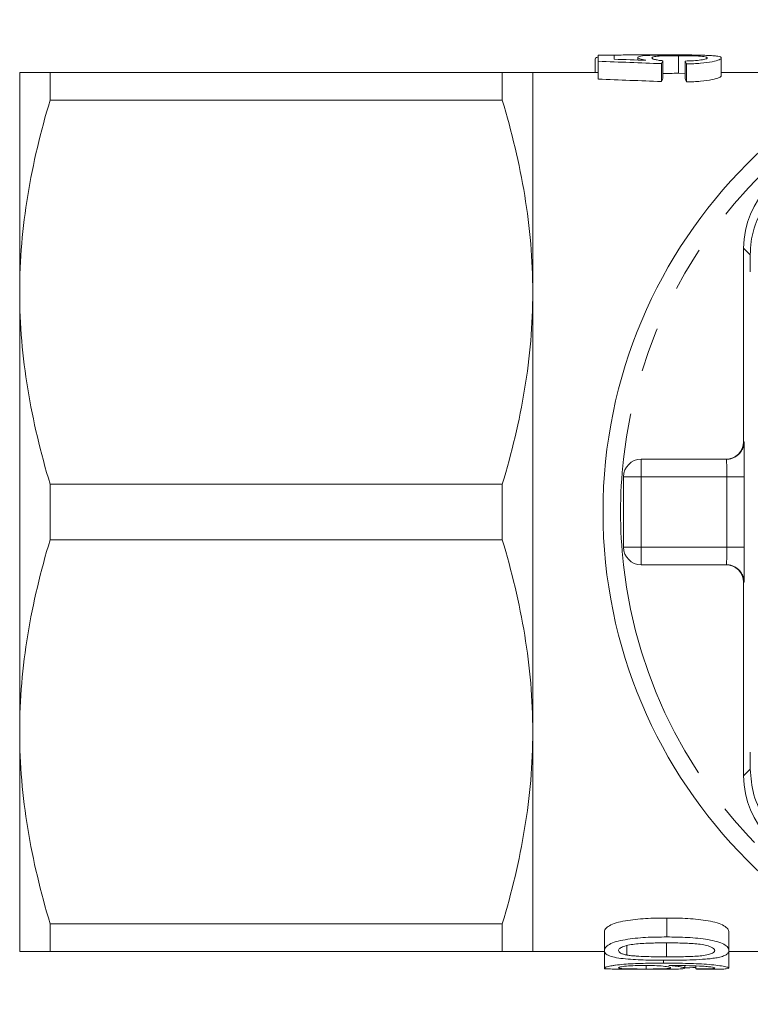
# Model space of a CAD drawing. Units: millimetres. Extents: x 153 to 254, y 94 to 265.
# Drawn here: x 153 to 174, y 97 to 125 of the extents above; entities that cross this region are included whole.
import ezdxf

# ---------------------------------------------------------------- set-up
doc = ezdxf.new("R2010")
doc.units = ezdxf.units.MM
doc.linetypes.add('PHANTOM', pattern=[12.7, 6.35, -1.27, 1.27, -1.27, 1.27, -1.27])

msp = doc.modelspace()

# ---------------------------------------------------------------- linework, layer by layer
at = {"color": 7, "linetype": 'Continuous', "lineweight": 15}
for p, q in [((169.585, 123.557), (169.585, 123.19)), ((169.674, 123.506), (169.674, 123.68)), ((169.674, 123.68), (170.123, 123.68)), ((169.674, 123.506), (169.674, 122.999)), ((170.123, 123.68), (170.123, 123.563)), ((170.796, 123.618), (170.796, 123.544)), ((171.514, 123.521), (171.514, 123.014)), ((171.956, 123.666), (171.956, 123.165)), ((172.142, 123.514), (172.142, 123.006)), ((173.174, 123.604), (173.174, 123.1)), ((171.469, 123.44), (171.469, 122.93)), ((172.187, 123.431), (172.187, 122.92)), ((153.208, 123.19), (153.208, 116.94)), ((154.074, 122.4), (154.074, 123.19)), ((166.942, 123.19), (154.074, 123.19)), ((166.942, 123.19), (166.942, 122.4)), ((169.674, 123.19), (167.808, 123.19)), ((167.808, 123.19), (167.808, 116.94)), ((171.956, 123.165), (172.142, 123.163)), ((174.808, 123.19), (173.174, 123.19)), ((154.074, 122.4), (166.942, 122.4)), ((173.808, 118.19), (173.808, 112.69)), ((174, 117.516), (173.998, 118.001)), ((153.208, 116.94), (153.208, 104.44)), ((167.808, 116.94), (167.808, 104.44)), ((170.892, 112.19), (173.321, 112.19)), ((154.074, 109.9), (154.074, 111.48)), ((166.942, 111.48), (154.074, 111.48)), ((166.942, 111.48), (166.942, 109.9)), ((170.392, 109.69), (170.392, 111.69)), ((154.074, 109.9), (166.942, 109.9)), ((173.321, 109.19), (170.892, 109.19)), ((173.808, 108.69), (173.808, 103.19)), ((153.208, 104.44), (153.208, 98.19)), ((167.808, 104.44), (167.808, 98.19)), ((173.998, 103.379), (174, 103.864)), ((171.62, 98.605), (171.62, 99.144)), ((166.942, 98.98), (154.074, 98.98)), ((154.074, 98.19), (154.074, 98.98)), ((166.942, 98.98), (166.942, 98.19)), ((169.846, 98.218), (169.846, 98.741)), ((173.391, 98.218), (173.391, 98.741)), ((170.49, 98.09), (170.49, 98.36)), ((171.619, 98.04), (171.619, 98.437)), ((154.074, 98.19), (166.942, 98.19)), ((167.808, 98.19), (169.846, 98.19)), ((169.846, 97.723), (169.846, 98.218)), ((173.391, 97.719), (173.391, 98.218)), ((173.391, 98.19), (174.808, 98.19)), ((169.846, 97.695), (169.846, 97.723)), ((171.032, 97.694), (171.032, 97.795)), ((171.525, 97.86), (171.525, 97.943)), ((172.135, 97.718), (172.135, 97.789)), ((172.449, 97.695), (172.449, 97.78)), ((170.411, 97.69), (171.613, 97.69)), ((172.483, 97.69), (172.835, 97.69))]:
    msp.add_line(p, q, dxfattribs=at)
at = {"color": 8, "linetype": 'PHANTOM', "lineweight": 0}
for p, q in [((173.808, 118.19), (173.998, 118.001)), ((173.808, 112.69), (173.821, 112.69)), ((170.892, 112.19), (170.892, 111.69)), ((170.392, 111.69), (170.892, 111.69)), ((173.329, 111.69), (170.892, 111.69)), ((170.892, 111.69), (170.892, 109.69)), ((173.329, 109.69), (173.329, 111.69)), ((173.329, 111.69), (173.829, 111.69)), ((173.829, 111.69), (173.829, 109.69)), ((170.392, 109.69), (170.892, 109.69)), ((170.892, 109.69), (173.329, 109.69)), ((170.892, 109.69), (170.892, 109.19)), ((173.329, 109.69), (173.829, 109.69)), ((173.821, 108.69), (173.808, 108.69)), ((173.808, 103.19), (173.998, 103.379))]:
    msp.add_line(p, q, dxfattribs=at)
at = {"color": 7, "linetype": 'Continuous', "lineweight": 15}
msp.add_circle((183.808, 110.69), 14, dxfattribs=at)
at = {"color": 8, "linetype": 'PHANTOM', "lineweight": 0}
for centre, radius, start, end in [((183.808, 110.69), 13.5, 6.3794, 173.6206), ((173.321, 112.69), 0.5, 270.001, 0.0011), ((183.808, 110.69), 13.5, 173.6206, 186.3794), ((183.808, 110.69), 13.5, 186.3794, 353.6206), ((173.321, 108.69), 0.5, 359.9989, 89.999)]:
    msp.add_arc(centre, radius, start, end, dxfattribs=at)
at = {"color": 7, "linetype": 'Continuous', "lineweight": 15}
for centre, radius, start, end in [((176.308, 118.19), 2.5, 90, 180), ((170.892, 111.69), 0.5, 90, 180), ((170.892, 109.69), 0.5, 180, 270), ((176.308, 103.19), 2.5, 180, 270)]:
    msp.add_arc(centre, radius, start, end, dxfattribs=at)
for centre, major_axis, ratio, start_param, end_param in [((158.779, 110.69), (65, 0), 0.2, 1.374292, 1.402372), ((160.897, 110.69), (66.177, 0), 0.196442, 1.41707, 1.430918), ((171.723, 110.69), (0, 13), 0.1, 0.161426, 0.196505), ((171.929, 110.69), (0, 13), 0.1, 6.08316, 6.118261), ((158.779, 110.69), (62.5, 0), 0.2, 1.366322, 1.395567), ((171.723, 110.69), (0, 12.5), 0.1, 0.167943, 0.204474), ((171.929, 110.69), (0, 12.5), 0.1, 6.075044, 6.1116), ((173.308, 112.69), (0.5, 0), 0.999965, 4.712389, 6.283185), ((173.308, 108.69), (-0.5, 0), 0.999965, 3.141593, 4.712389), ((168.578, 110.69), (46.091, 0), 0.282051, 4.788967, 4.796467), ((168.578, 110.69), (46.091, 0), 0.282051, 4.739906, 4.742544), ((172.483, 110.69), (0, 13), 0.1, 3.114793, 3.141593)]:
    msp.add_ellipse(centre, major_axis=major_axis, ratio=ratio, start_param=start_param, end_param=end_param, dxfattribs=at)
at = {"color": 8, "linetype": 'PHANTOM', "lineweight": 0}
for centre, major_axis, ratio, start_param, end_param in [((173.821, 111.69), (0, 1), 0.008333, 4.712389, 6.283185), ((173.321, 111.69), (0, 0.5), 0.016667, 4.712389, 6.283185), ((173.321, 109.69), (0, 0.5), 0.016667, 3.141593, 4.712389), ((173.821, 109.69), (0, 1), 0.008333, 3.141593, 4.712389)]:
    msp.add_ellipse(centre, major_axis=major_axis, ratio=ratio, start_param=start_param, end_param=end_param, dxfattribs=at)
at = {"color": 7, "linetype": 'Continuous', "lineweight": 15}
for points, knots in [([(169.674, 123.63), (169.671, 123.63), (169.586, 123.614), (169.585, 123.585), (169.585, 123.557)], [0, 0, 0, 0, 0.037301, 1, 1, 1, 1]), ([(171.396, 123.69), (171.146, 123.689), (170.712, 123.688), (170.269, 123.687), (170.135, 123.679), (170.123, 123.678)], [0, 0, 0, 0, 0.55521, 0.961804, 1, 1, 1, 1]), ([(170.796, 123.618), (170.798, 123.626), (170.802, 123.632), (170.831, 123.645), (170.853, 123.65), (170.942, 123.665), (171.032, 123.671), (171.246, 123.68), (171.373, 123.682), (171.575, 123.684), (171.645, 123.685), (171.786, 123.685), (171.858, 123.686), (171.929, 123.686)], [0, 0, 0, 0, 0.125, 0.125, 0.25, 0.25, 0.5, 0.5, 0.75, 0.75, 0.875, 0.875, 1, 1, 1, 1]), ([(171.03, 123.537), (170.996, 123.544), (170.962, 123.551), (170.905, 123.565), (170.88, 123.572), (170.839, 123.586), (170.823, 123.592), (170.802, 123.606), (170.797, 123.612), (170.796, 123.618)], [0, 0, 0, 0, 0.25, 0.25, 0.5, 0.5, 0.75, 0.75, 1, 1, 1, 1]), ([(171.956, 123.666), (171.858, 123.666), (171.761, 123.665), (171.572, 123.662), (171.482, 123.659), (171.332, 123.65), (171.277, 123.643), (171.228, 123.63), (171.217, 123.625), (171.203, 123.615), (171.201, 123.61), (171.2, 123.604)], [0, 0, 0, 0, 0.25, 0.25, 0.5, 0.5, 0.75, 0.75, 0.875, 0.875, 1, 1, 1, 1]), ([(171.2, 123.604), (171.202, 123.597), (171.205, 123.59), (171.228, 123.575), (171.247, 123.568), (171.303, 123.553), (171.338, 123.546), (171.418, 123.532), (171.465, 123.526), (171.514, 123.521)], [0, 0, 0, 0, 0.25, 0.25, 0.5, 0.5, 0.75, 0.75, 1, 1, 1, 1]), ([(172.498, 123.681), (172.446, 123.683), (172.234, 123.69), (171.835, 123.689), (171.512, 123.689), (171.396, 123.69)], [0, 0, 0, 0, 0.172457, 0.703309, 1, 1, 1, 1]), ([(171.929, 123.686), (172.003, 123.686), (172.076, 123.685), (172.222, 123.685), (172.294, 123.684), (172.435, 123.683), (172.502, 123.682), (172.63, 123.68), (172.691, 123.678), (172.75, 123.676)], [0, 0, 0, 0, 0.25, 0.25, 0.5, 0.5, 0.75, 0.75, 1, 1, 1, 1]), ([(172.771, 123.604), (172.769, 123.61), (172.767, 123.615), (172.748, 123.626), (172.734, 123.63), (172.674, 123.643), (172.608, 123.65), (172.449, 123.659), (172.356, 123.662), (172.16, 123.665), (172.058, 123.666), (171.956, 123.666)], [0, 0, 0, 0, 0.125, 0.125, 0.25, 0.25, 0.5, 0.5, 0.75, 0.75, 1, 1, 1, 1]), ([(172.142, 123.514), (172.225, 123.516), (172.306, 123.519), (172.459, 123.529), (172.533, 123.536), (172.655, 123.553), (172.702, 123.563), (172.745, 123.579), (172.755, 123.584), (172.768, 123.594), (172.769, 123.599), (172.771, 123.604)], [0, 0, 0, 0, 0.25, 0.25, 0.5, 0.5, 0.75, 0.75, 0.875, 0.875, 1, 1, 1, 1]), ([(173.174, 123.604), (173.173, 123.596), (173.17, 123.587), (173.151, 123.57), (173.136, 123.561), (173.072, 123.533), (173.003, 123.513), (172.82, 123.477), (172.708, 123.462), (172.522, 123.445), (172.457, 123.441), (172.324, 123.434), (172.256, 123.432), (172.187, 123.431)], [0, 0, 0, 0, 0.125, 0.125, 0.25, 0.25, 0.5, 0.5, 0.75, 0.75, 0.875, 0.875, 1, 1, 1, 1]), ([(172.75, 123.676), (172.816, 123.673), (172.88, 123.67), (172.988, 123.662), (173.035, 123.657), (173.108, 123.646), (173.133, 123.639), (173.167, 123.623), (173.173, 123.614), (173.174, 123.604)], [0, 0, 0, 0, 0.25, 0.25, 0.5, 0.5, 0.75, 0.75, 1, 1, 1, 1]), ([(153.208, 123.19), (153.208, 123.19), (153.228, 123.19), (153.305, 123.19), (153.364, 123.19), (153.59, 123.19), (153.808, 123.19), (154.074, 123.19)], [0, 0, 0, 0, 0.25, 0.25, 0.5, 0.5, 1, 1, 1, 1]), ([(167.808, 123.19), (167.808, 123.19), (167.789, 123.19), (167.711, 123.19), (167.652, 123.19), (167.426, 123.19), (167.208, 123.19), (166.942, 123.19)], [0, 0, 0, 0, 0.25, 0.25, 0.5, 0.5, 1, 1, 1, 1]), ([(171.514, 123.158), (171.516, 123.158), (171.573, 123.162), (171.728, 123.164), (171.876, 123.165), (171.956, 123.165)], [0, 0, 0, 0, 0.018242, 0.469164, 1, 1, 1, 1]), ([(172.187, 122.92), (172.255, 122.922), (172.323, 122.924), (172.455, 122.931), (172.519, 122.935), (172.707, 122.953), (172.818, 122.969), (173.001, 123.005), (173.071, 123.026), (173.135, 123.055), (173.15, 123.065), (173.17, 123.083), (173.173, 123.092), (173.174, 123.1)], [0, 0, 0, 0, 0.125, 0.125, 0.25, 0.25, 0.5, 0.5, 0.75, 0.75, 0.875, 0.875, 1, 1, 1, 1]), ([(153.208, 116.94), (153.208, 117.399), (153.228, 117.861), (153.306, 118.782), (153.363, 119.239), (153.588, 120.605), (153.806, 121.506), (154.074, 122.4)], [0, 0, 0, 0, 0.25, 0.25, 0.5, 0.5, 1, 1, 1, 1]), ([(166.942, 122.4), (167.212, 121.502), (167.43, 120.599), (167.728, 118.78), (167.808, 117.864), (167.808, 116.94)], [0, 0, 0, 0, 0.5, 0.5, 1, 1, 1, 1]), ([(176.498, 120.501), (176.254, 120.483), (175.765, 120.446), (175.052, 120.097), (174.509, 119.58), (174.167, 118.99), (174.015, 118.453), (174.002, 118.128), (173.998, 118.001)], [0, 0, 0, 0, 0.1993287, 0.4000291, 0.5728783, 0.7295728, 0.8944482, 1, 1, 1, 1]), ([(154.074, 111.48), (153.805, 112.378), (153.587, 113.281), (153.288, 115.1), (153.208, 116.016), (153.208, 116.94)], [0, 0, 0, 0, 0.5, 0.5, 1, 1, 1, 1]), ([(167.808, 116.94), (167.808, 116.481), (167.789, 116.019), (167.711, 115.098), (167.653, 114.641), (167.429, 113.275), (167.211, 112.374), (166.942, 111.48)], [0, 0, 0, 0, 0.25, 0.25, 0.5, 0.5, 1, 1, 1, 1]), ([(153.208, 104.44), (153.208, 104.899), (153.228, 105.361), (153.306, 106.282), (153.363, 106.739), (153.588, 108.105), (153.806, 109.006), (154.074, 109.9)], [0, 0, 0, 0, 0.25, 0.25, 0.5, 0.5, 1, 1, 1, 1]), ([(166.942, 109.9), (167.212, 109.002), (167.43, 108.099), (167.728, 106.28), (167.808, 105.364), (167.808, 104.44)], [0, 0, 0, 0, 0.5, 0.5, 1, 1, 1, 1]), ([(154.074, 98.98), (153.805, 99.878), (153.587, 100.781), (153.288, 102.6), (153.208, 103.516), (153.208, 104.44)], [0, 0, 0, 0, 0.5, 0.5, 1, 1, 1, 1]), ([(167.808, 104.44), (167.808, 103.981), (167.789, 103.519), (167.711, 102.598), (167.653, 102.141), (167.429, 100.775), (167.211, 99.874), (166.942, 98.98)], [0, 0, 0, 0, 0.25, 0.25, 0.5, 0.5, 1, 1, 1, 1]), ([(173.998, 103.379), (174.016, 103.136), (174.052, 102.647), (174.401, 101.933), (174.918, 101.39), (175.508, 101.049), (176.045, 100.897), (176.371, 100.884), (176.498, 100.879)], [0, 0, 0, 0, 0.1993287, 0.4000291, 0.5728783, 0.7295728, 0.8944482, 1, 1, 1, 1]), ([(171.62, 99.144), (171.419, 99.144), (171.218, 99.141), (170.923, 99.124), (170.825, 99.116), (170.633, 99.094), (170.537, 99.081), (170.353, 99.049), (170.264, 99.03), (170.107, 98.983), (170.043, 98.956), (169.941, 98.896), (169.905, 98.865), (169.868, 98.817), (169.859, 98.802), (169.849, 98.771), (169.848, 98.756), (169.846, 98.741)], [0, 0, 0, 0, 0.25, 0.25, 0.375, 0.375, 0.5, 0.5, 0.625, 0.625, 0.75, 0.75, 0.875, 0.875, 0.9375, 0.9375, 1, 1, 1, 1]), ([(173.391, 98.741), (173.39, 98.755), (173.389, 98.771), (173.378, 98.801), (173.37, 98.817), (173.336, 98.863), (173.3, 98.895), (173.197, 98.954), (173.13, 98.982), (172.976, 99.029), (172.89, 99.049), (172.618, 99.098), (172.419, 99.117), (172.023, 99.141), (171.822, 99.144), (171.62, 99.144)], [0, 0, 0, 0, 0.0625, 0.0625, 0.125, 0.125, 0.25, 0.25, 0.375, 0.375, 0.5, 0.5, 0.75, 0.75, 1, 1, 1, 1]), ([(169.846, 98.218), (169.849, 98.247), (169.856, 98.277), (169.904, 98.336), (169.941, 98.367), (170.041, 98.424), (170.106, 98.451), (170.26, 98.495), (170.35, 98.513), (170.624, 98.558), (170.82, 98.58), (171.217, 98.602), (171.418, 98.604), (171.62, 98.605)], [0, 0, 0, 0, 0.125, 0.125, 0.25, 0.25, 0.375, 0.375, 0.5, 0.5, 0.75, 0.75, 1, 1, 1, 1]), ([(171.62, 98.605), (171.821, 98.604), (172.021, 98.602), (172.316, 98.585), (172.414, 98.578), (172.608, 98.558), (172.704, 98.546), (172.978, 98.499), (173.141, 98.453), (173.299, 98.367), (173.335, 98.337), (173.369, 98.292), (173.378, 98.277), (173.389, 98.247), (173.39, 98.233), (173.391, 98.218)], [0, 0, 0, 0, 0.25, 0.25, 0.375, 0.375, 0.5, 0.5, 0.75, 0.75, 0.875, 0.875, 0.9375, 0.9375, 1, 1, 1, 1]), ([(171.619, 98.437), (171.474, 98.436), (171.33, 98.435), (171.042, 98.427), (170.898, 98.42), (170.69, 98.4), (170.623, 98.392), (170.499, 98.368), (170.444, 98.352), (170.349, 98.319), (170.311, 98.299), (170.274, 98.269), (170.264, 98.259), (170.253, 98.238), (170.251, 98.227), (170.25, 98.217)], [0, 0, 0, 0, 0.25, 0.25, 0.5, 0.5, 0.625, 0.625, 0.75, 0.75, 0.875, 0.875, 0.9375, 0.9375, 1, 1, 1, 1]), ([(172.987, 98.218), (172.986, 98.229), (172.984, 98.239), (172.972, 98.26), (172.962, 98.27), (172.923, 98.3), (172.885, 98.319), (172.79, 98.353), (172.736, 98.368), (172.611, 98.393), (172.543, 98.401), (172.336, 98.421), (172.192, 98.427), (171.906, 98.435), (171.762, 98.436), (171.619, 98.437)], [0, 0, 0, 0, 0.0625, 0.0625, 0.125, 0.125, 0.25, 0.25, 0.375, 0.375, 0.5, 0.5, 0.75, 0.75, 1, 1, 1, 1]), ([(153.208, 98.19), (153.208, 98.19), (153.228, 98.19), (153.305, 98.19), (153.364, 98.19), (153.59, 98.19), (153.808, 98.19), (154.074, 98.19)], [0, 0, 0, 0, 0.25, 0.25, 0.5, 0.5, 1, 1, 1, 1]), ([(167.808, 98.19), (167.808, 98.19), (167.789, 98.19), (167.711, 98.19), (167.652, 98.19), (167.426, 98.19), (167.208, 98.19), (166.942, 98.19)], [0, 0, 0, 0, 0.25, 0.25, 0.5, 0.5, 1, 1, 1, 1]), ([(171.62, 97.942), (171.42, 97.942), (171.222, 97.944), (170.929, 97.952), (170.832, 97.956), (170.64, 97.966), (170.544, 97.972), (170.36, 97.99), (170.274, 98.001), (170.115, 98.029), (170.048, 98.047), (169.941, 98.088), (169.903, 98.111), (169.856, 98.162), (169.848, 98.19), (169.846, 98.218)], [0, 0, 0, 0, 0.25, 0.25, 0.375, 0.375, 0.5, 0.5, 0.625, 0.625, 0.75, 0.75, 0.875, 0.875, 1, 1, 1, 1]), ([(170.25, 98.217), (170.251, 98.204), (170.254, 98.191), (170.274, 98.166), (170.289, 98.154), (170.331, 98.133), (170.357, 98.123), (170.418, 98.105), (170.454, 98.097), (170.49, 98.09)], [0, 0, 0, 0, 0.25, 0.25, 0.5, 0.5, 0.75, 0.75, 1, 1, 1, 1]), ([(170.49, 98.09), (170.531, 98.083), (170.573, 98.077), (170.662, 98.068), (170.707, 98.065), (170.846, 98.055), (170.942, 98.051), (171.23, 98.042), (171.424, 98.04), (171.619, 98.04)], [0, 0, 0, 0, 0.125, 0.125, 0.25, 0.25, 0.5, 0.5, 1, 1, 1, 1]), ([(171.619, 98.04), (171.762, 98.04), (171.906, 98.041), (172.192, 98.046), (172.335, 98.05), (172.542, 98.064), (172.61, 98.07), (172.735, 98.088), (172.789, 98.099), (172.884, 98.127), (172.924, 98.142), (172.962, 98.169), (172.972, 98.179), (172.984, 98.198), (172.986, 98.208), (172.987, 98.218)], [0, 0, 0, 0, 0.25, 0.25, 0.5, 0.5, 0.625, 0.625, 0.75, 0.75, 0.875, 0.875, 0.9375, 0.9375, 1, 1, 1, 1]), ([(173.054, 98.015), (173.002, 98.007), (172.951, 97.999), (172.842, 97.986), (172.785, 97.981), (172.613, 97.966), (172.492, 97.96), (172.246, 97.95), (172.121, 97.947), (171.871, 97.943), (171.745, 97.942), (171.62, 97.942)], [0, 0, 0, 0, 0.125, 0.125, 0.25, 0.25, 0.5, 0.5, 0.75, 0.75, 1, 1, 1, 1]), ([(173.391, 98.218), (173.389, 98.197), (173.386, 98.177), (173.361, 98.137), (173.342, 98.119), (173.287, 98.083), (173.25, 98.067), (173.184, 98.046), (173.161, 98.039), (173.11, 98.026), (173.082, 98.02), (173.054, 98.015)], [0, 0, 0, 0, 0.25, 0.25, 0.5, 0.5, 0.75, 0.75, 0.875, 0.875, 1, 1, 1, 1]), ([(169.846, 97.723), (169.847, 97.727), (169.849, 97.73), (169.861, 97.738), (169.87, 97.742), (169.906, 97.755), (169.944, 97.765), (170.017, 97.779), (170.043, 97.784), (170.101, 97.793), (170.134, 97.798), (170.236, 97.812), (170.315, 97.82), (170.483, 97.834), (170.571, 97.84), (170.756, 97.849), (170.852, 97.852), (171.138, 97.859), (171.331, 97.86), (171.525, 97.86)], [0, 0, 0, 0, 0.0625, 0.0625, 0.125, 0.125, 0.25, 0.25, 0.3125, 0.3125, 0.375, 0.375, 0.5, 0.5, 0.625, 0.625, 0.75, 0.75, 1, 1, 1, 1]), ([(170.411, 97.69), (170.336, 97.69), (170.157, 97.69), (169.958, 97.695), (169.855, 97.707), (169.849, 97.719), (169.846, 97.723)], [0, 0, 0, 0, 0.2188088, 0.5288034, 0.833844, 1, 1, 1, 1]), ([(170.998, 97.795), (170.905, 97.795), (170.813, 97.794), (170.634, 97.788), (170.549, 97.782), (170.403, 97.769), (170.343, 97.761), (170.286, 97.748), (170.272, 97.744), (170.254, 97.736), (170.251, 97.732), (170.25, 97.728)], [0, 0, 0, 0, 0.25, 0.25, 0.5, 0.5, 0.75, 0.75, 0.875, 0.875, 1, 1, 1, 1]), ([(170.25, 97.728), (170.251, 97.724), (170.254, 97.721), (170.273, 97.715), (170.288, 97.712), (170.348, 97.705), (170.412, 97.701), (170.561, 97.697), (170.649, 97.695), (170.789, 97.694), (170.837, 97.694), (170.934, 97.694), (170.983, 97.694), (171.032, 97.694)], [0, 0, 0, 0, 0.125, 0.125, 0.25, 0.25, 0.5, 0.5, 0.75, 0.75, 0.875, 0.875, 1, 1, 1, 1]), ([(171.731, 97.727), (171.73, 97.731), (171.727, 97.735), (171.71, 97.743), (171.697, 97.747), (171.643, 97.759), (171.586, 97.768), (171.448, 97.782), (171.363, 97.787), (171.185, 97.794), (171.091, 97.795), (170.998, 97.795)], [0, 0, 0, 0, 0.125, 0.125, 0.25, 0.25, 0.5, 0.5, 0.75, 0.75, 1, 1, 1, 1]), ([(171.032, 97.694), (171.124, 97.694), (171.214, 97.694), (171.387, 97.695), (171.467, 97.697), (171.602, 97.702), (171.654, 97.705), (171.702, 97.712), (171.713, 97.715), (171.728, 97.721), (171.73, 97.724), (171.731, 97.727)], [0, 0, 0, 0, 0.25, 0.25, 0.5, 0.5, 0.75, 0.75, 0.875, 0.875, 1, 1, 1, 1]), ([(171.525, 97.86), (171.736, 97.86), (171.945, 97.859), (172.256, 97.852), (172.359, 97.848), (172.562, 97.84), (172.662, 97.834), (172.85, 97.82), (172.941, 97.812), (173.1, 97.794), (173.169, 97.783), (173.282, 97.763), (173.323, 97.753), (173.38, 97.734), (173.388, 97.726), (173.391, 97.719)], [0, 0, 0, 0, 0.25, 0.25, 0.375, 0.375, 0.5, 0.5, 0.625, 0.625, 0.75, 0.75, 0.875, 0.875, 1, 1, 1, 1]), ([(171.763, 97.795), (171.756, 97.795), (171.749, 97.795), (171.742, 97.795), (171.734, 97.795), (171.727, 97.795), (171.72, 97.795), (171.706, 97.795), (171.692, 97.795), (171.677, 97.795)], [0, 0, 0, 0, 0.00002139117, 0.00002139117, 0.00002139117, 0.00004278245, 0.00004278245, 0.00004278245, 0.00008556426, 0.00008556426, 0.00008556426, 0.00008556426]), ([(171.677, 97.795), (171.745, 97.789), (171.809, 97.784), (171.92, 97.77), (171.969, 97.763), (172.05, 97.749), (172.082, 97.742), (172.114, 97.732), (172.122, 97.729), (172.132, 97.723), (172.133, 97.72), (172.135, 97.718)], [0, 0, 0, 0, 0.25, 0.25, 0.5, 0.5, 0.75, 0.75, 0.875, 0.875, 1, 1, 1, 1]), ([(172.987, 97.72), (172.985, 97.725), (172.978, 97.73), (172.941, 97.741), (172.911, 97.747), (172.835, 97.758), (172.787, 97.763), (172.678, 97.771), (172.616, 97.775), (172.427, 97.783), (172.298, 97.788), (172.1, 97.792), (172.034, 97.793), (171.899, 97.795), (171.831, 97.795), (171.763, 97.795)], [0, 0, 0, 0, 0.125, 0.125, 0.25, 0.25, 0.375, 0.375, 0.5, 0.5, 0.75, 0.75, 0.875, 0.875, 1, 1, 1, 1]), ([(172.449, 97.695), (172.518, 97.695), (172.587, 97.695), (172.716, 97.697), (172.78, 97.698), (172.885, 97.702), (172.925, 97.704), (172.963, 97.71), (172.973, 97.712), (172.985, 97.716), (172.986, 97.718), (172.987, 97.72)], [0, 0, 0, 0, 0.25, 0.25, 0.5, 0.5, 0.75, 0.75, 0.875, 0.875, 1, 1, 1, 1]), ([(172.135, 97.718), (172.125, 97.711), (172.105, 97.698), (171.919, 97.691), (171.746, 97.69), (171.629, 97.69), (171.613, 97.69)], [0, 0, 0, 0, 0.32164, 0.645283, 0.949141, 1, 1, 1, 1]), ([(173.391, 97.719), (173.378, 97.711), (173.357, 97.697), (173.166, 97.691), (172.992, 97.69), (172.868, 97.69), (172.835, 97.69)], [0, 0, 0, 0, 0.390017, 0.648282, 0.906116, 1, 1, 1, 1])]:
    msp.add_open_spline(points, degree=3, knots=knots, dxfattribs=at)

doc.saveas('drawing.dxf')
